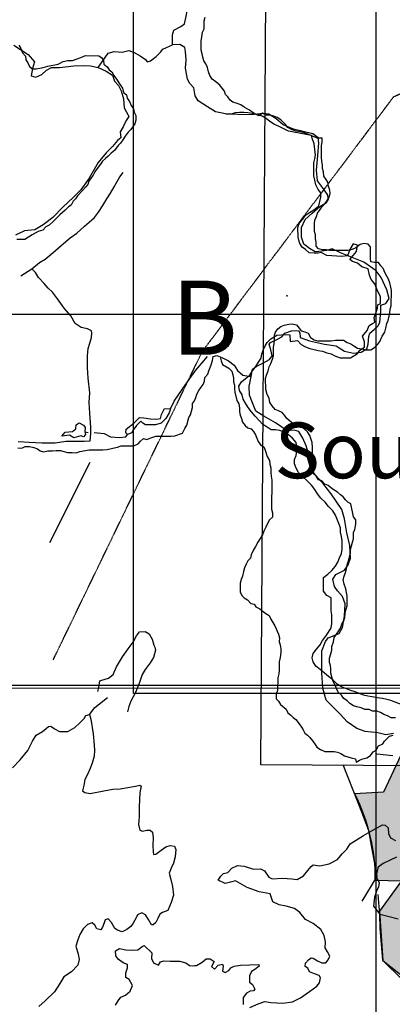
# Model space of a CAD drawing. Extents: x 463619 to 526368, y 5132580 to 5183434.
# Drawn here: x 503040 to 504043, y 5144141 to 5146794 of the extents above; entities that cross this region are included whole.
import ezdxf

# ---------------------------------------------------------------- set-up
doc = ezdxf.new("R2010")
doc.units = 0
doc.header["$MEASUREMENT"] = 0
doc.header["$PDMODE"] = 34
doc.header["$PDSIZE"] = -5
doc.linetypes.add('DASHDOT2', pattern=[0.5, 0.25, -0.125, 0, -0.125])
for name, color, linetype in [('00ACOORDGRID1', 7, 'CONTINUOUS'), ('00ACOORDGRID2', 4, 'CONTINUOUS'), ('00LOCATIONNAMES', 7, 'CONTINUOUS'), ('01FAULTS', 6, 'CONTINUOUS'), ('2491AMAPMCKIM', 7, 'CONTINUOUS'), ('2491BEDDINGSTRIKES', 6, 'CONTINUOUS'), ('2491GEOLGABBRO', 7, 'CONTINUOUS'), ('2491GEOLGABBROFIL', 7, 'CONTINUOUS'), ('2491GLAKES', 5, 'CONTINUOUS'), ('2491GLOCATION', 7, 'CONTINUOUS'), ('2491GROADS', 1, 'CONTINUOUS'), ('2491LINES', 4, 'CONTINUOUS'), ('345LANDSAT', 7, 'CONTINUOUS'), ('4620-118AIRPHOTO', 7, 'CONTINUOUS'), ('4620-118GLAKES', 1, 'CONTINUOUS'), ('4620-118GLOCATION', 1, 'CONTINUOUS'), ('COL500_5145RAMSEY', 7, 'CONTINUOUS'), ('ZPHOTOBOUNDS', 7, 'CONTINUOUS'), ('ZRIVER_STREAM_SINGLE_LINE', 7, 'CONTINUOUS'), ('ZROAD_CENTRELINE', 7, 'CONTINUOUS'), ('ZSHORELINE', 7, 'CONTINUOUS')]:
    doc.layers.add(name, color=color, linetype=linetype)
picture_1 = doc.add_image_def('image1.tif', size_in_pixel=(1700, 1385))
picture_2 = doc.add_image_def('image4.jpg', size_in_pixel=(1275, 1444))
picture_3 = doc.add_image_def('image10.jpg', size_in_pixel=(1262, 2094))
picture_4 = doc.add_image_def('image31.jpg', size_in_pixel=(1247, 1251))

msp = doc.modelspace()

# ---------------------------------------------------------------- hatches: boundary and pattern name
at = {"layer": '2491GEOLGABBROFIL'}
h = msp.add_hatch(color=256, dxfattribs=at)
edge = h.paths.add_edge_path()
edge.add_arc((504781.4922834873, 5144880.682337809), 410.6881130500411, 175.6265754000477, 215.7049648209315, ccw=False)
edge.add_line((504372, 5144912), (504139.9999999998, 5144825.000000001))
edge.add_line((504139.9999999998, 5144825.000000001), (504067.1991017197, 5144814.271446571))
edge.add_line((504067.1991017197, 5144814.271446571), (504019.6698647847, 5144712.499148017))
edge.add_line((504019.6698647847, 5144712.499148017), (503941.8376924948, 5144707.719703668))
edge.add_arc((503493.3865255552, 5144478.937216341), 503.4380554120832, -0.4441421544669879, 27.028921079602924, ccw=False)
edge.add_line((503996.8094553677, 5144475.034733031), (504067.8289801242, 5144473.323502142))
edge.add_line((504067.8289801242, 5144473.323502142), (504009.2139032023, 5144391.489845415))
edge.add_line((504009.2139032023, 5144391.489845415), (504018.0000000001, 5144259))
edge.add_line((504018.0000000001, 5144259), (504108.9999999999, 5144187))
edge.add_line((504108.9999999999, 5144187), (504141, 5144210))
edge.add_arc((504416.8729792148, 5144218.437644342), 276.0019827879343, 147.9256551674761, 181.7518596763073, ccw=False)
edge.add_line((504183, 5144365), (504240, 5144421))
edge.add_line((504240, 5144421), (504294, 5144456))
edge.add_line((504294, 5144456), (504450, 5144461))
edge.add_arc((504448.3395061728, 5144646.141975309), 185.149421443824, 270.5138582820649, 314.019318264549)
edge.add_line((504577, 5144513), (504554, 5144555))
edge.add_line((504554, 5144555), (504448.0000000041, 5144641))

# ---------------------------------------------------------------- linework, layer by layer
at = {"layer": '00ACOORDGRID1'}
for points in [[(504000, 5140000), (504000, 5160000)], [(520000, 5145000), (500000, 5145000)]]:
    msp.add_lwpolyline(points, dxfattribs=at)
at = {"layer": '00ACOORDGRID1', "const_width": 1}
msp.add_lwpolyline([(485999.9999999999, 5144999.999999467), (509000, 5144999.999999467)], dxfattribs=at)
at = {"layer": '00ACOORDGRID2', "const_width": 1}
msp.add_lwpolyline([(503999.9999999997, 5145999.999999468), (504000.0000000004, 5158999.999999468)], dxfattribs=at)
at = {"layer": '00ACOORDGRID2'}
msp.add_lwpolyline([(486000.0000000004, 5145999.999999468), (520000, 5146000)], dxfattribs=at)
at = {"layer": '01FAULTS', "linetype": 'DASHDOT2'}
msp.add_lwpolyline([(503130.6139761576, 5145069.145327278), (503531.5537826482, 5145899.121410959), (504047.0478111154, 5146585.998145332), (504705.7346318395, 5146900.81666887), (505736.7226887739, 5146986.676255985), (506681.7950348673, 5147473.213953755), (507255.9199650424, 5149161.913010503), (507480.8238537576, 5149996.727711567), (507779.3314651137, 5150532.165297137), (508298.5894041415, 5150863.488734984), (509007.8399146159, 5151060.285797653), (510205.4304083389, 5151522.969628418), (510878.3033730573, 5151986.885048957), (510995.593172507, 5152343.462276328), (511032.6320925968, 5152670.42552128), (511172.0699737633, 5153023.638198059), (512151.6929806029, 5153168.348724338), (512372.6449557367, 5153204.52219746), (514156.4583884969, 5153884.063611876), (514729.2294983801, 5154399.221172017), (515384.0026061679, 5155237.109430623), (516189.7959320853, 5155916.07399007), (517392.6152924123, 5156688.810311558)], dxfattribs=at)
at = {"layer": '2491BEDDINGSTRIKES'}
msp.add_lwpolyline([(503229, 5145601), (503120, 5145384)], dxfattribs=at)
at = {"layer": '2491GEOLGABBRO'}
msp.add_lwpolyline([(504448.0000000041, 5144641, -0.1766796747515236), (504372, 5144912), (504139.9999999998, 5144825.000000001), (504067.1991017197, 5144814.271446571), (504019.6698647847, 5144712.499148017), (503941.8376924948, 5144707.719703668, -0.120451357308616), (503996.8094553677, 5144475.034733031), (504067.8289801242, 5144473.323502142), (504009.2139032023, 5144391.489845415), (504018.0000000001, 5144259), (504108.9999999999, 5144187), (504141, 5144210, -0.1486758255016336), (504183, 5144365), (504240, 5144421), (504294, 5144456), (504450, 5144461, 0.1921418755480996), (504577, 5144513), (504554, 5144555)], format="xyb", close=True, dxfattribs=at)
at = {"layer": '2491GLAKES'}
for points in [[(504052.0390918787, 5144912.624336984), (504040.6240785246, 5144912.727826256), (504030.511883483, 5144917.874023758), (504020.39102353, 5144921.756686223), (504011.5470818219, 5144926.891427733), (504001.4261443458, 5144930.774123153), (503990.0110188557, 5144930.877617971), (503981.1583705604, 5144934.748829348), (503969.7432162146, 5144934.8523254), (503959.6307433242, 5144939.998631041), (503948.2327090082, 5144942.629292198), (503939.3713604321, 5144945.236960542), (503929.2673322379, 5144951.646909261), (503921.6999768161, 5144958.033894768), (503912.8642082555, 5144964.432417463), (503906.5822467996, 5144973.335207341), (503899.0233045462, 5144980.985941812), (503894.0010786525, 5144988.613725654), (503890.2643009234, 5144998.757346263), (503883.9992431764, 5145010.187717045), (503881.5222458698, 5145019.056357645), (503877.8109844245, 5145032.991286932), (503877.8878467642, 5145044.364482231), (503876.6792093958, 5145053.221880658), (503874.2021381982, 5145062.090850292), (503874.2789839817, 5145073.46432887), (503878.1611411258, 5145084.803404091), (503880.7663505133, 5145094.890342794), (503880.8346871085, 5145105.000377908), (503884.7254715519, 5145117.603527434), (503887.3392907476, 5145128.954530637), (503897.5895847528, 5145144.028002644), (503904.0003608984, 5145154.080924191), (503907.8827912235, 5145165.420767786), (503913.0166238977, 5145174.221541632), (503915.613518291, 5145183.045395639), (503916.9590631181, 5145194.408531583), (503919.5731210699, 5145205.760268577), (503922.1700744875, 5145214.584357574), (503922.3499372727, 5145241.12607706), (503919.8728445055, 5145249.996470677), (503918.6728247613, 5145260.119347506), (503913.6843097403, 5145272.804722043), (503911.232827307, 5145285.467213747), (503913.8298384699, 5145294.291900722), (503917.7039846048, 5145304.369114839), (503920.3096046265, 5145314.457926437), (503921.6466825537, 5145324.558336529), (503925.5294782845, 5145335.899814587), (503930.7408765364, 5145356.07806084), (503930.8094363217, 5145366.190340778), (503936.0209464047, 5145386.369103891), (503938.6181604008, 5145395.194542093), (503938.7296274303, 5145411.627587537), (503942.5954945518, 5145420.441698593), (503945.227082511, 5145434.32383433), (503945.3042851883, 5145445.700912112), (503939.0211639751, 5145454.607411329), (503936.5696305631, 5145467.271870662), (503934.0923538361, 5145476.143984925), (503931.6407707994, 5145488.80867922), (503924.0631203756, 5145493.934490398), (503917.7626571635, 5145500.312991817), (503911.4707182697, 5145507.955722628), (503903.8929561214, 5145513.081622194), (503896.3322626348, 5145520.735958897), (503881.1680017838, 5145529.723681482), (503871.078348157, 5145538.665399124), (503862.2231671962, 5145542.538728129), (503853.402069759, 5145551.469028959), (503844.5382811973, 5145554.0781578), (503839.5231604979, 5145562.973989744), (503833.222261709, 5145569.35288515), (503826.9298418984, 5145576.996086427), (503824.4520238873, 5145585.869054788), (503827.074594214, 5145598.488879101), (503827.2108341128, 5145618.717749938), (503828.5476888882, 5145628.820793544), (503828.6328475954, 5145641.464123834), (503827.4492595943, 5145654.119114129), (503824.9713620409, 5145662.992670065), (503821.2331999623, 5145673.142191741), (503814.9574768829, 5145683.314851906), (503806.1271498569, 5145690.981862263), (503796.0194902349, 5145697.396048751), (503785.9032783843, 5145702.545865318), (503777.0303326065, 5145703.890949656), (503759.3691897297, 5145719.225309896), (503753.0845847433, 5145728.133951416), (503746.791458377, 5145735.778218532), (503736.6664874628, 5145739.663767071), (503727.8102804643, 5145743.537803348), (503720.2651343552, 5145753.722627534), (503713.9802790557, 5145762.63154185), (503711.5187330507, 5145774.034911916), (503706.5110622871, 5145784.196952619), (503702.7890744815, 5145796.876573309), (503702.8651123712, 5145808.25722306), (503701.655411033, 5145817.120445005), (503701.7229959246, 5145827.236747633), (503704.319838498, 5145836.065524656), (503709.4713194857, 5145847.400434361), (503712.0851205314, 5145858.758512467), (503715.9509051558, 5145867.575993044), (503721.10250945, 5145878.911202124), (503723.6994804345, 5145887.74036286), (503723.8602262341, 5145911.768162291), (503725.1883465144, 5145920.609101101), (503726.5249386433, 5145930.714759867), (503726.6095580752, 5145943.361371784), (503729.2066207017, 5145952.191014168), (503735.6104587652, 5145960.986120637), (503743.2663242283, 5145967.240367359), (503752.1742011455, 5145970.953714293), (503764.880394319, 5145973.36776864), (503773.7713465347, 5145974.551728628), (503785.1746718501, 5145971.918522213), (503792.7287179116, 5145962.996469906), (503797.7533816093, 5145955.362233892), (503807.8876661171, 5145952.740609406), (503816.7445050499, 5145948.865852739), (503823.0124171965, 5145937.42619614), (503833.1210281734, 5145931.010653688), (503841.9862591226, 5145928.400622741), (503878.784195921, 5145928.066173118), (503890.2213332666, 5145930.491676362), (503911.7925215591, 5145930.295618607), (503921.9008254233, 5145923.880127104), (503932.0262155158, 5145919.993946359), (503939.6052242037, 5145914.866211661), (503949.71337494, 5145908.450810842), (503961.1246947985, 5145907.082398233), (503971.2585263166, 5145904.460898795), (503985.2161550093, 5145904.334047625), (503995.4101862994, 5145910.564906792), (504004.3526106564, 5145919.336597478), (504009.479825118, 5145926.87830478), (504015.9190512234, 5145940.731801145), (504023.6100076751, 5145952.044580842), (504026.2167939568, 5145962.138920138), (504028.8408526419, 5145974.762732305), (504032.7079750859, 5145983.58102572), (504035.323463431, 5145994.940349217), (504036.6527905594, 5146003.781862436), (504037.9907578355, 5146013.888178066), (504040.5890418375, 5146022.718297489), (504040.8738904178, 5146064.455667965), (504039.6653505787, 5146073.320778197), (504037.2050930683, 5146084.727117581), (504033.4672070847, 5146094.880282342), (504028.4430561187, 5146102.515406995), (504022.1757530874, 5146113.956651007), (504019.6981247346, 5146122.833679136), (504012.1358745755, 5146130.492069414), (504005.8511866783, 5146139.403844514), (503995.6991752001, 5146139.496162666), (503985.5557614653, 5146140.853355245), (503984.346970489, 5146149.719054282), (503984.5620172236, 5146181.341597456), (503978.2684830622, 5146188.988841891), (503968.1248384665, 5146190.346101548), (503956.6863853505, 5146187.920119038), (503945.2050471993, 5146179.169536617), (503935.0185372116, 5146174.202205591), (503923.5801830996, 5146171.776251585), (503875.3572586763, 5146172.21480493), (503865.2135883412, 5146173.572044593), (503855.0613703283, 5146173.664372114), (503844.9262009698, 5146176.286530167), (503838.6321921528, 5146183.93376084), (503838.7003787012, 5146194.053204613), (503836.2219538236, 5146202.930873425), (503836.2986526531, 5146214.315438849), (503833.8201970303, 5146223.19326249), (503833.9565314702, 5146243.432917156), (503835.2937714283, 5146253.541331924), (503839.1691771565, 5146263.626745478), (503841.7670080063, 5146272.458767503), (503849.4497325676, 5146282.509707551), (503854.5772725086, 5146290.053739693), (503860.9654031079, 5146296.321227415), (503867.370644788, 5146305.1188547), (503872.5068304857, 5146313.928091561), (503876.3910350028, 5146325.279089506), (503875.1817310229, 5146334.146206), (503871.4512643164, 5146345.566677825), (503870.2504719171, 5146355.699058061), (503865.2251995882, 5146363.335929666), (503858.9392943471, 5146372.249527093), (503857.7469679464, 5146383.647280405), (503855.2684164811, 5146392.526391163), (503855.3366808923, 5146402.647632908), (503854.1272563955, 5146411.515340002), (503852.9348864076, 5146422.913477083), (503853.1481859446, 5146454.543469027), (503854.4770953278, 5146463.38846908), (503854.5538913119, 5146474.775560737), (503841.8619816263, 5146474.891070771), (503830.4648165319, 5146478.790754065), (503819.0761225133, 5146483.955700594), (503808.9480658909, 5146487.843866168), (503797.5507691379, 5146491.74359768), (503784.8672333183, 5146493.124372815), (503773.4698606424, 5146497.024124756), (503762.0894115072, 5146503.454431948), (503755.7942344069, 5146511.103847759), (503743.1868064599, 5146523.872243468), (503733.0753581337, 5146530.291154365), (503724.2161559077, 5146534.167935558), (503712.8100004155, 5146536.802527623), (503702.6561455689, 5146536.894952464), (503693.8053045238, 5146542.037073019), (503684.8700052247, 5146534.526079248), (503676.0106914207, 5146538.402878613), (503657.0564342305, 5146551.229364987), (503644.4061070125, 5146557.67154873), (503635.5634557129, 5146564.079108814), (503625.4346795065, 5146567.967568499), (503614.0366102338, 5146571.867596841), (503606.4546725283, 5146576.998330563), (503600.167149744, 5146585.913620865), (503593.8627922153, 5146592.298235276), (503591.3829961146, 5146601.178979983), (503585.0869595874, 5146608.82906927), (503578.7992651716, 5146617.744608942), (503568.7036585734, 5146626.694886917), (503558.5912234154, 5146633.114401031), (503552.3117273827, 5146643.295559519), (503548.5707820332, 5146653.453694745), (503546.1074798831, 5146664.865812344), (503541.0971570518, 5146675.035694936), (503536.070066078, 5146682.674724043), (503533.5983106549, 5146692.821647998), (503531.1181743462, 5146701.703168943), (503528.646376971, 5146711.850259433), (503528.8051798221, 5146735.895046112), (503530.1497584305, 5146747.273293844), (503532.7720714631, 5146759.905644117), (503536.6386934423, 5146768.729872156), (503536.7808568046, 5146790.244646106), (503539.3865248355, 5146800.346258326)], [(503037.7975376501, 5146724.790161906), (503042.8247300727, 5146715.910997125), (503047.8395137491, 5146704.505161519), (503055.4018252406, 5146695.608421083), (503056.6199059159, 5146685.492735662), (503061.6531316689, 5146677.877213338), (503066.6739324873, 5146667.735085671), (503074.248452857, 5146661.365260797), (503084.3891297836, 5146661.294309924), (503103.4215828865, 5146664.951246642), (503116.1161700208, 5146668.65254603), (503144.0282542755, 5146673.51078367), (503156.741771185, 5146681.002166549), (503169.4303685317, 5146683.440192037), (503182.1064848533, 5146683.35151749), (503194.8077067155, 5146688.316270588), (503204.9674847365, 5146692.035421959), (503217.6688454141, 5146697.000228546), (503253.1624361722, 5146696.751963824), (503260.7429795582, 5146691.645277136), (503265.7756120703, 5146684.029621719), (503266.9927194717, 5146673.913920584), (503275.8281384942, 5146666.27177774), (503280.8606662881, 5146658.656289119), (503288.4410327688, 5146653.549759463), (503293.4608324695, 5146643.407721083), (503301.0157869417, 5146633.24803144), (503311.0805039455, 5146618.017533242), (503317.374057348, 5146609.130210538), (503319.8521214256, 5146597.743047368), (503327.4258627713, 5146591.373514637), (503329.9165589058, 5146582.513017972), (503336.2099431354, 5146573.62596795), (503339.9554343174, 5146562.230290243), (503346.2487243761, 5146553.343396368), (503348.7393035258, 5146544.483200031), (503352.4974120387, 5146535.614197359), (503352.4337631861, 5146522.982363681), (503349.8477732392, 5146512.894761993), (503339.6312079087, 5146497.807942788), (503331.9879445675, 5146490.282380442), (503324.3320457875, 5146480.230628474), (503317.9437314294, 5146470.170098586), (503311.5618225051, 5146461.372770233), (503305.192644252, 5146455.101702064), (503294.9830550024, 5146441.278847818), (503286.0727119331, 5146433.762612912), (503278.4299145865, 5146426.237554315), (503270.7934941347, 5146419.975602685), (503263.1508136734, 5146412.450654181), (503258.0431099152, 5146404.907993758), (503249.1078741591, 5146392.33998374), (503242.726532959, 5146383.54336132), (503237.612686338, 5146374.737930139), (503232.5051783055, 5146367.195558748), (503226.1239930795, 5146358.399161485), (503223.5451254413, 5146349.576174851), (503217.1703206782, 5146342.04288496), (503209.521876557, 5146333.255602813), (503195.5114076822, 5146319.46115092), (503190.3979375713, 5146310.65629188), (503184.0296551802, 5146304.38620977), (503178.9100140195, 5146294.318592351), (503171.2807031519, 5146289.320395214), (503162.3653072815, 5146280.542488308), (503148.3618096344, 5146268.011657235), (503129.2579349955, 5146249.202380922), (503119.0755827669, 5146240.43374309), (503110.1793217021, 5146235.444736798), (503102.5317956831, 5146226.658434962), (503089.8398801431, 5146222.958999204), (503073.3212681783, 5146214.235104461), (503054.2496401451, 5146201.740768052), (503032.7054271924, 5146201.892053106)]]:
    msp.add_lwpolyline(points, dxfattribs=at)
at = {"layer": '2491GLOCATION'}
msp.add_point((503760, 5146050), dxfattribs=at)
at = {"layer": '2491GROADS'}
msp.add_lwpolyline([(503034.9162471722, 5145640.201236001), (503046.3129311827, 5145638.858691118), (503055.2065873243, 5145643.844685126), (503066.6095005298, 5145643.76427404), (503078.0000237925, 5145641.159587763), (503088.1173350581, 5145637.30170631), (503095.6944303074, 5145632.199577261), (503104.5509183548, 5145629.612778105), (503115.9662687767, 5145632.056611541), (503128.6361908899, 5145631.967257803), (503138.7783794703, 5145633.157905053), (503150.1813440743, 5145633.077487241), (503159.0378262575, 5145630.490678156), (503169.1612925985, 5145627.894936989), (503181.8312667399, 5145627.805580232), (503191.9609892388, 5145626.471966892), (503202.1158134864, 5145630.186870665), (503227.4810643265, 5145635.056707279), (503264.2244055005, 5145634.797585131), (503275.6338608861, 5145635.979311486), (503290.8570584125, 5145639.658532399), (503303.5399493336, 5145642.093487425), (503313.6951748884, 5145645.808479157), (503347.9049958772, 5145645.567245434), (503359.3337732967, 5145650.535493818), (503365.7071977637, 5145658.063859463), (503373.3477202217, 5145665.583350548), (503382.2042983553, 5145662.996445708), (503396.1674006301, 5145667.946930592), (503406.32302065, 5145671.662047869), (503448.1359891109, 5145671.367261107), (503458.2789228395, 5145672.557998015), (503478.5906182423, 5145679.988314549), (503484.9904135437, 5145692.565847482), (503490.10386119, 5145701.365748851), (503495.2753990714, 5145721.526025477), (503500.3825121419, 5145729.063907604), (503505.5542204601, 5145749.224728038), (503505.605865904, 5145759.323140051), (503510.7131120858, 5145766.861305035), (503514.5597250359, 5145775.670780715), (503517.1392316926, 5145784.489258627), (503522.2595170746, 5145794.5523118), (503528.6405375279, 5145803.344179665), (503533.7479841876, 5145810.882678946), (503537.5947819344, 5145819.692539832), (503538.9137505156, 5145829.782715287), (503546.5621333014, 5145838.565973147), (503549.1418578711, 5145847.384996831), (503552.9887918843, 5145856.195175223), (503556.8422457627, 5145866.26786738), (503559.422049397, 5145875.087129481), (503560.74764752, 5145886.440307094), (503570.8982948082, 5145888.893884531), (503579.7492651385, 5145885.044061769), (503582.2316705705, 5145874.926576573), (503585.9812504053, 5145864.800264065), (503603.6699172017, 5145854.575912612), (503611.2339717823, 5145846.947846049), (503613.7161928265, 5145836.830697811), (503616.204912474, 5145827.976038685), (503616.1527413882, 5145817.876911381), (503618.6414295381, 5145809.022405486), (503618.5892473723, 5145798.923456158), (503619.8107461153, 5145790.078028718), (503624.7619041931, 5145767.320222243), (503629.7847807994, 5145758.448269351), (503632.2602857099, 5145747.069633116), (503632.2080405392, 5145736.971262177), (503633.4294493379, 5145728.126336731), (503637.1850844048, 5145719.263623536), (503639.6670415051, 5145709.147651761), (503647.2239445733, 5145700.258295313), (503654.7938790839, 5145693.893484234), (503663.6505255753, 5145691.306482804), (503669.9467383818, 5145683.688416316), (503674.9692569458, 5145674.817110597), (503682.4800015067, 5145657.092572778), (503688.7694962193, 5145648.212539212), (503697.6128090853, 5145643.101248369), (503701.3680562658, 5145634.239189268), (503706.3443271257, 5145616.533153559), (503712.6270427649, 5145606.391287567), (503713.8414765661, 5145596.285262653), (503716.3229496357, 5145586.170393307), (503716.2637302866, 5145574.811390148), (503717.4715488381, 5145563.443567783), (503718.6859359504, 5145553.337943679), (503718.2779127553, 5145475.091884638), (503720.7592251759, 5145464.97814379), (503720.6999855485, 5145453.620428133), (503713.0586872767, 5145446.102372466), (503706.6646898986, 5145434.789606255), (503702.8178119446, 5145425.982921988), (503697.6974512983, 5145415.923348065), (503693.8440822996, 5145405.854924452), (503681.0697507257, 5145385.754183413), (503674.6761276971, 5145374.442100819), (503669.5625918463, 5145365.644897928), (503663.1560031484, 5145351.809366732), (503661.843270475, 5145342.985499113), (503654.2026283747, 5145335.468298379), (503650.3561695945, 5145326.662483296), (503645.2363260159, 5145316.603906429), (503642.6502814929, 5145306.527516275), (503640.0511943537, 5145293.927687745), (503636.2048752251, 5145285.12223216), (503633.618914237, 5145275.04614942), (503633.5013748166, 5145252.334999478), (503638.5164754689, 5145242.20546512), (503644.8179711138, 5145235.852147643), (503653.6596350583, 5145230.742631323), (503662.4750779381, 5145220.586395437), (503671.3363111973, 5145219.261974674), (503676.3642870346, 5145211.656063482), (503686.4726287711, 5145206.53767738), (503695.3009820008, 5145198.90495385), (503702.8756083825, 5145193.804544747), (503711.71701923, 5145188.695190632), (503716.7316449865, 5145178.566195358), (503726.7739321768, 5145160.83170399), (503736.7897014014, 5145138.051116363), (503739.2705396063, 5145127.9405099), (503739.2178027715, 5145117.847935405), (503741.7052002017, 5145108.999070839), (503742.9192174464, 5145098.897703355), (503742.8664640488, 5145088.805401537), (503741.5271780486, 5145074.937614896), (503738.9343508375, 5145063.601984301), (503738.8157008216, 5145040.895196349), (503737.4962441769, 5145030.812421099), (503734.9100824448, 5145020.738718636), (503734.7321762666, 5144986.680094984), (503730.8793909297, 5144976.615796402), (503730.8135243134, 5144964.001889352), (503737.1139917586, 5144957.650091379), (503742.1345621864, 5144948.784571897), (503757.2686645501, 5144936.063207597), (503762.2825071539, 5144925.936509402), (503769.8494543058, 5144919.575929702), (503776.1497031709, 5144913.224365316), (503783.7231939599, 5144908.125170924), (503792.5301964348, 5144896.710452953), (503798.8170737021, 5144887.83640848), (503803.8438893572, 5144880.232705402), (503807.5974000294, 5144871.376757652), (503815.1706950207, 5144866.277735326), (503821.4706850401, 5144859.926451734), (503829.0173408704, 5144849.782441356), (503835.3039549754, 5144840.908751001), (503840.3305515217, 5144833.305352336), (503850.4302448649, 5144826.927277287), (503861.8031705226, 5144821.801467638), (503887.1355633323, 5144821.621685574), (503895.9952336132, 5144820.297535504), (503904.8415237148, 5144816.450939547), (503914.941020769, 5144810.072931187), (503932.6468756133, 5144804.902220733), (503944.0330205709, 5144802.29889005), (503946.519260557, 5144793.452490397), (503955.4124338689, 5144798.434357486), (503964.2989336464, 5144802.155043216), (503974.445367889, 5144804.605542134), (503984.6120466267, 5144810.839705418), (503992.2657515784, 5144820.87558463), (503999.8925534256, 5144825.866596337), (504006.2864999988, 5144837.172873738), (504017.7133619242, 5144842.137009583), (504022.8205276675, 5144849.668648936), (504029.1943954593, 5144857.191359123), (504035.5615462448, 5144863.452840396), (504045.7084386152, 5144865.903526814)], dxfattribs=at)
at = {"layer": '2491LINES'}
for points in [[(504002, 5144816), (504045, 5144811)], [(503962, 5144419), (504003, 5144485), (503980, 5144608), (503963, 5144654), (503911, 5144786)], [(504070, 5144208), (504018, 5144259), (504011, 5144345), (504010, 5144383), (504005, 5144437)]]:
    msp.add_lwpolyline(points, dxfattribs=at)
at = {"layer": '4620-118GLAKES'}
msp.add_lwpolyline([(504085.8209035192, 5144941.326998473), (504039.7904337571, 5144959.727339935), (504028.2827843115, 5144962.027392335), (504016.775166871, 5144964.327425301), (504002.9660259424, 5144966.627477701), (503989.1568850138, 5144968.927510667), (503977.6492355681, 5144971.227563066), (503966.1416181276, 5144973.527596032), (503943.1263832466, 5144982.727766763), (503929.3172103128, 5144987.327852129), (503906.3019754318, 5144996.52802286), (503894.7943579913, 5145003.428160626), (503883.2867085456, 5145014.928364323), (503871.7790911052, 5145024.128554487), (503848.7638562241, 5145042.528895949), (503837.2562067785, 5145051.72906668), (503830.3516363141, 5145063.229270377), (503828.0501128261, 5145074.729493508), (503830.3516363141, 5145086.229697205), (503839.5577622717, 5145097.729920336), (503848.7638562241, 5145109.230124033), (503855.6684266884, 5145120.730347163), (503864.8745206408, 5145132.230550861), (503871.7790911052, 5145143.730773991), (503878.6836615694, 5145155.230977689), (503880.9851850575, 5145166.731200819), (503880.9851850575, 5145189.731627647), (503878.6836615694, 5145201.231850778), (503878.6836615694, 5145235.732481303), (503867.176044129, 5145242.632619067), (503857.9699501765, 5145254.132822765), (503857.9699501765, 5145290.93350569), (503869.477567617, 5145300.133676421), (503880.9851850575, 5145309.333866584), (503890.1913110151, 5145320.834070282), (503897.0958814794, 5145332.334293412), (503901.6989284556, 5145343.83449711), (503906.3019754318, 5145355.33472024), (503908.6034989199, 5145366.834923938), (503908.6034989199, 5145389.835350766), (503906.3019754318, 5145401.335573896), (503904.0004519437, 5145412.835777594), (503904.0004519437, 5145424.336000724), (503899.3974049675, 5145435.836204421), (503890.1913110151, 5145458.836650682), (503883.2867085456, 5145470.33685438), (503871.7790911052, 5145481.83707751), (503862.5729971527, 5145493.337281208), (503851.0653797122, 5145504.837504338), (503841.8592857598, 5145516.337708035), (503834.9546832903, 5145527.837931165), (503825.7485893379, 5145539.338134862), (503814.2409718974, 5145550.838357993), (503802.733354457, 5145562.33856169), (503791.2257370164, 5145573.838784821), (503784.3211345469, 5145585.339007951), (503779.7180875707, 5145596.839211649), (503779.7180875707, 5145608.339434779), (503784.3211345469, 5145619.839638477), (503786.6226580351, 5145631.339861607), (503786.6226580351, 5145642.840065304), (503784.3211345469, 5145654.340288435), (503775.1150405946, 5145665.840492132), (503763.6074231541, 5145675.040662863), (503752.0998057136, 5145681.940800629), (503740.592188273, 5145686.540885994), (503729.0845388274, 5145688.84091896), (503717.5769213869, 5145688.84091896), (503706.0693039464, 5145695.741056725), (503694.5616865059, 5145702.641175057), (503685.3555605483, 5145714.141398188), (503673.8479431078, 5145725.641621318), (503664.6418491554, 5145737.141825015), (503655.435755203, 5145748.642048146), (503648.5311847387, 5145760.142251843), (503641.6266142744, 5145771.642474974), (503639.3250907863, 5145783.142678671), (503632.4204883168, 5145794.642901802), (503630.1189648287, 5145806.143105499), (503637.023535293, 5145817.643328629), (503648.5311847387, 5145826.84349936), (503660.0388021792, 5145836.043670091), (503666.9433726435, 5145847.543873789), (503676.1494665959, 5145859.044096919), (503683.0540370602, 5145870.54432005), (503689.9586395297, 5145882.044523747), (503692.2601630178, 5145893.544746878), (503696.863209994, 5145905.044950575), (503701.0855235161, 5145915.397178238), (503706.4809223856, 5145923.730119283), (503716.7811769461, 5145934.023756911), (503732.967309544, 5145943.827220393), (503754.5488410115, 5145945.297742831), (503767.7920345907, 5145944.317394539), (503768.773024932, 5145926.671164158), (503788.3925757169, 5145929.122015454), (503798.1303074808, 5145918.845206671), (503809.6379249212, 5145911.94508834), (503821.1455423618, 5145907.345002974), (503832.6531598023, 5145905.044950575), (503844.1608092479, 5145902.744917609), (503855.6684266884, 5145900.444865209), (503867.176044129, 5145895.844779843), (503878.6836615694, 5145893.544746878), (503889.0025111313, 5145887.947484374), (503902.7362158838, 5145882.555568771), (503915.488930295, 5145883.045742917), (503931.1845837249, 5145882.555568771), (503949.8231441684, 5145894.319728836), (503955.709022206, 5145903.142844027), (503968.4617366171, 5145911.475785072), (503968.4617366171, 5145921.7694227), (503968.4431416157, 5145925.745344436), (503963.0663697528, 5145941.376349664), (503975.3285729908, 5145956.081535172), (503981.2144510283, 5145969.80639182), (503990.0432680845, 5145974.708113845), (503996.0614554781, 5145978.646316424), (503994.9481557808, 5145991.373995935), (503998.8720531357, 5146003.138156), (504003.2864616638, 5146016.372838503), (504004.7579311732, 5146025.686108407), (504011.6247675468, 5146028.627153281), (504011.6247675468, 5146048.234080246), (504005.2675494305, 5146059.147820038), (504000.6645024543, 5146070.648043168), (503996.0614554781, 5146082.148246866), (503986.8553295205, 5146093.648469996), (503982.2522825443, 5146105.148673694), (503978.7619911776, 5146122.250220791), (503961.5385711514, 5146128.149100522), (503950.0309537109, 5146137.349271253), (503936.3957928644, 5146142.332008818), (503929.4636979573, 5146147.52771096), (503947.0827658449, 5146169.176544378), (503949.6822894331, 5146185.918292305), (503938.4176552125, 5146189.38210021), (503928.8860367172, 5146174.949557554), (503923.1092962956, 5146157.053206991), (503907.8009373787, 5146155.321293322), (503867.176044129, 5146158.049665114), (503852.3442741381, 5146166.578683591), (503844.1608092479, 5146164.949802878), (503832.7033759076, 5146164.846769921), (503819.994540579, 5146165.424080955), (503809.6379249212, 5146174.149973609), (503800.3536423484, 5146180.433915213), (503794.8657485494, 5146191.113994447), (503791.3996850933, 5146200.062179443), (503789.9555159905, 5146207.567106289), (503789.0890081278, 5146233.834330814), (503793.4215474415, 5146246.534959801), (503802.487842829, 5146255.897783467), (503809.3924132933, 5146267.397987164), (503820.9000307338, 5146274.298124928), (503832.4076481743, 5146281.19824326), (503845.2918398072, 5146292.128520406), (503848.5183445962, 5146304.198670088), (503850.8198680843, 5146315.698893218), (503850.8198680843, 5146327.199096916), (503843.8889253633, 5146335.941585222), (503837.5757783604, 5146348.559760638), (503834.7091716624, 5146361.699746874), (503832.4076481743, 5146373.199970004), (503832.4076481743, 5146407.70060053), (503834.7091716624, 5146419.20082366), (503836.5236085301, 5146428.702222961), (503832.6655458015, 5146459.196130686), (503827.4046006341, 5146474.267819698), (503825.50307771, 5146481.301966378), (503763.9223859921, 5146493.195063388), (503749.5424329289, 5146500.205171636), (503738.6697979807, 5146506.163749074), (503726.3942485886, 5146511.77181624), (503714.1186671913, 5146519.833416435), (503703.9474894651, 5146527.544525792), (503693.4255671253, 5146533.853594067), (503679.3963586756, 5146538.410169287), (503666.7700646699, 5146540.863702316), (503654.1437706642, 5146542.616214803), (503643.6218483244, 5146543.317215912), (503632.0477561543, 5146543.667726182), (503620.4736639841, 5146542.616214803), (503609.1597418078, 5146538.803043165), (503595.3506008793, 5146538.803043165)], dxfattribs=at)
at = {"layer": '4620-118GLOCATION'}
msp.add_point((503760, 5146050), dxfattribs=at)
at = {"layer": 'ZPHOTOBOUNDS'}
msp.add_lwpolyline([(503346.4968535766, 5144978.245657251), (503346.4968535766, 5148118.969561916), (507515.6494983094, 5148118.969561916), (507515.6494983094, 5144978.245657251)], close=True, dxfattribs=at)
at = {"layer": 'ZRIVER_STREAM_SINGLE_LINE', "color": 5, "linetype": 'CONTINUOUS'}
for points in [[(503251.6282430975, 5146665.175582705), (503270.6278967651, 5146692.175385525), (503278.6277561499, 5146703.175304208), (503294.6277156657, 5146708.175221006), (503315.6277837943, 5146706.175151823), (503333.6277470941, 5146711.175061138), (503348.6278605142, 5146705.175033101), (503364.6280183311, 5146696.175015355), (503378.6281865327, 5146686.175009775), (503383.6282810098, 5146680.175019143), (503392.6282555825, 5146683.174971469), (503407.6281281975, 5146694.174863946), (503419.6279809505, 5146706.174762949), (503425.627878989, 5146714.17470309), (503435.6278271095, 5146719.174642307), (503451.6277582602, 5146726.174549726)], [(503251.6282430975, 5146665.175582705), (503270.6278967651, 5146692.175385525), (503278.6277561499, 5146703.175304208), (503294.6277156657, 5146708.175221006), (503315.6277837943, 5146706.175151823), (503333.6277470941, 5146711.175061138), (503348.6278605142, 5146705.175033101), (503364.6280183311, 5146696.175015355), (503378.6281865327, 5146686.175009775), (503383.6282810098, 5146680.175019143), (503392.6282555825, 5146683.174971469), (503407.6281281975, 5146694.174863946), (503419.6279809505, 5146706.174762949), (503425.627878989, 5146714.17470309), (503435.6278271095, 5146719.174642307), (503451.6277582602, 5146726.174549726)], [(503446.6416494258, 5145745.179150357), (503455.641369183, 5145766.179019102), (503477.6409722726, 5145797.178793013), (503498.6405875652, 5145827.178575235), (503514.6403065776, 5145849.178413268), (503530.6400680916, 5145868.178265272), (503545.639841834, 5145886.178125625)], [(503446.6416494258, 5145745.179150357), (503455.641369183, 5145766.179019102), (503477.6409722726, 5145797.178793013), (503498.6405875652, 5145827.178575235), (503514.6403065776, 5145849.178413268), (503530.6400680916, 5145868.178265272), (503545.639841834, 5145886.178125625)], [(503582.6399414313, 5145884.177997742), (503602.6401217139, 5145874.177970271), (503617.6403065571, 5145863.177966023), (503626.6405365632, 5145848.178002711), (503640.640733683, 5145836.178006863), (503663.6408347345, 5145832.177940303)], [(503582.6399414313, 5145884.177997742), (503602.6401217139, 5145874.177970271), (503617.6403065571, 5145863.177966023), (503626.6405365632, 5145848.178002711), (503640.640733683, 5145836.178006863), (503663.6408347345, 5145832.177940303)], [(503215.6420818503, 5145683.180294772), (503224.6421275613, 5145681.180270744)], [(503215.6420818503, 5145683.180294772), (503224.6421275613, 5145681.180270744)], [(503240.6421584645, 5145681.180211484), (503267.6422389475, 5145679.180120801), (503284.6423992843, 5145670.18009974), (503308.6424739887, 5145668.180020185), (503325.6424785007, 5145670.179947929), (503330.6424031529, 5145676.179901475)], [(503240.6421584645, 5145681.180211484), (503267.6422389475, 5145679.180120801), (503284.6423992843, 5145670.18009974), (503308.6424739887, 5145668.180020185), (503325.6424785007, 5145670.179947929), (503330.6424031529, 5145676.179901475)], [(503227.6528994481, 5144921.183790894), (503242.6526596327, 5144940.183647577), (503276.652343632, 5144967.183397221)], [(503227.6528994481, 5144921.183790894), (503242.6526596327, 5144940.183647577), (503276.652343632, 5144967.183397221)]]:
    msp.add_lwpolyline(points, dxfattribs=at)
at = {"layer": 'ZROAD_CENTRELINE', "color": 1, "linetype": 'CONTINUOUS'}
for points in [[(503072.6355903562, 5146122.178782472), (503093.6353898938, 5146139.178625192), (503108.6352911895, 5146148.178527463), (503130.6350784472, 5146166.178361757), (503151.6348496049, 5146185.178195085), (503175.6345981561, 5146206.178007889), (503193.6344626521, 5146218.177884946), (503214.6342337391, 5146237.177718183), (503227.6341028097, 5146248.177618484), (503241.6339454559, 5146261.177505722), (503252.6337681967, 5146275.177399457), (503263.6335342734, 5146293.177274516), (503274.6333003399, 5146311.177149557), (503284.6331069779, 5146326.177042304), (503294.6328852735, 5146343.176925705), (503302.6326880782, 5146358.176825874), (503309.6325314583, 5146370.176743769), (503318.632378647, 5146382.176654195)], [(503043.6358037831, 5146103.178978795), (503072.6355903562, 5146122.178782472)], [(503229.6424488381, 5145659.180354591), (503231.6421694108, 5145679.180254125), (503231.6419427781, 5145695.180179672), (503228.6413987437, 5145733.180013943), (503227.6409860549, 5145762.179882674), (503228.6406197186, 5145788.179757943), (503224.6400454573, 5145828.179586561), (503222.6396450265, 5145856.179463619), (503222.6391917964, 5145888.179314616), (503224.6389123769, 5145908.179214057), (503228.6387217839, 5145922.179134011), (503233.6385189436, 5145937.179045585), (503234.6383509039, 5145949.178985975), (503233.6382640011, 5145955.17896174), (503222.6381578827, 5145961.17897464), (503205.6380827308, 5145964.179023799), (503189.6378962082, 5145975.179031997), (503177.6375757717, 5145996.17897878), (503159.6372579972, 5146016.178952526), (503141.6368694522, 5146041.178903011), (503128.6365896442, 5146059.178867522), (503116.6364108856, 5146070.17886092), (503105.6362057368, 5146083.178841296), (503090.6359504602, 5146099.17882259), (503082.6357510842, 5146112.178791826), (503072.6355903562, 5146122.178782472)], [(503035.6421023789, 5145657.181082362), (503065.6421886435, 5145655.180980536), (503099.6422826435, 5145653.180863907), (503135.6423521941, 5145653.180730585), (503164.642337412, 5145658.180599941), (503185.6423779867, 5145658.180522175), (503213.6424320858, 5145658.18041849), (503229.6424488381, 5145659.180354591)]]:
    msp.add_lwpolyline(points, dxfattribs=at)
at = {"layer": 'ZSHORELINE', "color": 5, "linetype": 'CONTINUOUS'}
for points in [[(503451.6277582602, 5146726.174549726), (503451.6275740775, 5146739.174488887), (503451.6273757247, 5146753.174423371), (503455.6272132858, 5146765.174352246), (503473.6271056929, 5146775.174238105), (503483.627025447, 5146782.174167925), (503487.6267921473, 5146799.174073368), (503491.6264879982, 5146821.173955388), (503494.6262669681, 5146837.173869235)], [(503024.6269634595, 5146725.17615168), (503062.6273892813, 5146700.176126122), (503079.6277045944, 5146680.17615584), (503074.6279499046, 5146662.176258514), (503070.6282254183, 5146642.176366764), (503083.6282925436, 5146639.176332154), (503099.6282238048, 5146646.176239677), (503112.628078586, 5146658.176135083)], [(503508.6295100582, 5146610.174879531), (503498.6293210196, 5146622.174860731), (503491.6291518568, 5146633.174835407), (503486.6287172758, 5146663.174713705), (503488.6284093398, 5146685.174603271), (503486.6280796501, 5146708.174503103), (503484.6279199944, 5146719.174459095), (503471.6277820005, 5146727.174470257), (503451.6277582602, 5146726.174549726)], [(503112.628078586, 5146658.176135083), (503125.6280041421, 5146665.176053805), (503147.6280458603, 5146665.17597154), (503185.628061288, 5146669.175810782), (503213.6281002234, 5146670.175701419), (503230.6281466252, 5146669.175642531), (503251.6282430975, 5146665.175582705)], [(503251.6282430975, 5146665.175582705), (503272.628424547, 5146655.175550919), (503289.6286125897, 5146644.17553877), (503295.6288505822, 5146628.175591105), (503306.6290414229, 5146616.175606069), (503313.6292530043, 5146602.17564533), (503319.6295760064, 5146580.17572571), (503321.6299197449, 5146556.175830368), (503326.6300708931, 5146546.17585842), (503331.6301937136, 5146538.175877126)], [(503663.6408347345, 5145832.177940303), (503666.6405569339, 5145852.177835752), (503676.640476949, 5145859.177765978), (503694.6403840134, 5145868.177657195), (503712.640276886, 5145878.177543731), (503719.640148561, 5145888.177471037), (503716.6399158909, 5145904.177407372), (503711.6396935557, 5145919.177355796), (503715.639630352, 5145924.177317589), (503734.6395392902, 5145933.177205037), (503745.6394753713, 5145939.177136178), (503753.6393489466, 5145949.177059739), (503771.6392984862, 5145955.176964903), (503790.6393208583, 5145956.176889738), (503794.6394136535, 5145950.176902968), (503795.6395999628, 5145937.176960072), (503820.6397757381, 5145928.176909454), (503860.6399804155, 5145919.176803238), (503892.6400987829, 5145915.176703309), (503900.6401993132, 5145909.176701736), (503914.6403539682, 5145900.176691967), (503938.6404711462, 5145895.176626415), (503959.6404690396, 5145898.17653453), (503974.640370232, 5145907.176436778), (503978.6402076566, 5145919.176365743), (503980.6399135196, 5145940.176259962), (503982.6397896599, 5145949.176210384), (503994.6396708571, 5145959.176119034), (504004.639562386, 5145968.176039777), (504009.6394301003, 5145978.175974372), (504012.6390101457, 5146008.175822652), (504012.6387830924, 5146024.175747659), (504025.6387371302, 5146029.175675982), (504034.6385699415, 5146042.175581642), (504028.6382178213, 5146066.175491393), (504013.6377207197, 5146099.175392367), (503999.6374384231, 5146117.175359968), (503966.6370487545, 5146140.17537473), (503930.6367668954, 5146155.175438184), (503903.6365732591, 5146165.175491659), (503881.6363750476, 5146176.175521889), (503866.6364030392, 5146172.175596382), (503845.6364053437, 5146169.175688488), (503835.6364003614, 5146168.175730342), (503820.6362439624, 5146177.175743951), (503805.6360450251, 5146189.175743523), (503798.6357621477, 5146208.175680581), (503798.6353934061, 5146234.175558825), (503808.6351147119, 5146255.175423271), (503827.6349099535, 5146272.175272948), (503848.6346948161, 5146290.175110471), (503866.6345732106, 5146301.174991935), (503871.6344551101, 5146310.174931142), (503868.6342649749, 5146323.174881378), (503855.6339848181, 5146341.174845402), (503841.6337027695, 5146359.174813164), (503839.6332876362, 5146388.174684688), (503842.6327260354, 5146428.174486), (503845.6322495331, 5146462.174315411), (503843.6320613417, 5146475.174261911), (503829.6318786542, 5146486.174262524), (503777.6315952328, 5146499.174395478), (503749.6313859277, 5146510.174448347), (503730.6311228896, 5146526.174444241), (503710.6309005042, 5146539.174457941), (503695.630843605, 5146541.174504535), (503663.6308394197, 5146537.17464267), (503627.6307567441, 5146538.174772318), (503598.6306873924, 5146539.174875854), (503567.6305433774, 5146545.174963456), (503545.63030312, 5146559.174980045), (503520.6300288421, 5146575.174998501), (503512.6298294137, 5146588.174967541), (503508.6295100582, 5146610.174879531)], [(503331.6301937136, 5146538.175877126), (503333.6302683403, 5146533.175893017), (503326.6304108383, 5146522.175970539), (503318.6306364135, 5146505.17607981), (503310.6308194884, 5146491.176175056), (503312.6310499202, 5146475.176242319), (503303.6311319345, 5146468.176308588), (503289.6313318943, 5146452.176435526), (503272.6315402915, 5146435.176578312), (503251.6318685043, 5146409.176777988), (503227.6324175497, 5146367.177063447), (503204.6328268349, 5146335.177298447), (503184.6330718751, 5146315.177466248), (503156.6334007314, 5146288.177696455), (503129.6337314519, 5146261.177922873), (503103.6339649327, 5146241.178112899), (503080.6341191751, 5146227.178263769), (503052.6340939665, 5146225.178377355), (503028.6342179542, 5146213.178522601)], [(504046.6552286651, 5144870.181019994), (504025.6552300223, 5144867.181111057), (504004.6551178148, 5144872.181164784), (503970.6549942965, 5144876.181270901), (503947.6548356065, 5144884.181318002), (503921.6545291243, 5144902.181329492), (503902.6542080264, 5144922.181305978), (503884.6539031065, 5144941.181283478), (503865.6535962536, 5144960.181264673), (503856.6531245569, 5144992.181148523), (503853.6525227334, 5145034.180963677), (503853.6520970626, 5145064.180823755), (503853.6516855807, 5145093.180688477), (503863.6513504001, 5145118.180535055), (503870.6512221828, 5145128.180462635), (503900.6511105072, 5145140.180296237), (503909.6509010356, 5145156.18018843), (503914.650485078, 5145186.180029972), (503916.6500064974, 5145220.179863857), (503909.6497232286, 5145239.179800919), (503895.6494688951, 5145255.179777783), (503887.6492972193, 5145266.179755895), (503883.6490056392, 5145286.179677248), (503891.6488367609, 5145299.17958706), (503914.6487254649, 5145310.179450909), (503924.6485320808, 5145325.179343976), (503930.6482883304, 5145343.179237762), (503928.6478019608, 5145377.179086276), (503920.6473039403, 5145411.178956913), (503914.6467530706, 5145449.178801475), (503907.6463847402, 5145474.178710477), (503878.6457325368, 5145516.178621279), (503858.6453390577, 5145541.17857833), (503837.6449578673, 5145565.178543775), (503823.64467539, 5145583.178511411), (503815.644262699, 5145611.178410152), (503816.6440376666, 5145627.178331686), (503811.6437726546, 5145645.17826606), (503802.6434573579, 5145666.178201214), (503791.6431807638, 5145684.178157791), (503779.6431008249, 5145688.178183503), (503760.6430924583, 5145686.178263153), (503728.6427327686, 5145707.178283473), (503697.6424176089, 5145725.178314149), (503675.6421765903, 5145739.178330217), (503666.6418472573, 5145761.178260806), (503658.6415340519, 5145782.178192364), (503657.6412060017, 5145805.178088651), (503663.6408347345, 5145832.177940303)], [(503330.6424031529, 5145676.179901475), (503325.6423368229, 5145680.179901362), (503326.6421970759, 5145690.179851092), (503347.6420109406, 5145706.179698802), (503362.6418132028, 5145722.179568709), (503374.6418505388, 5145721.17952892), (503392.6419278009, 5145718.179476226), (503409.6419747953, 5145717.179417919), (503419.6419657615, 5145719.179371559), (503421.6418137421, 5145730.179312887), (503429.6416024457, 5145746.179208673), (503446.6416494258, 5145745.179150357)], [(503446.6416494258, 5145745.179150357), (503442.6417975965, 5145734.179216455), (503433.6419927942, 5145719.179319708), (503420.6421519164, 5145706.179428442), (503405.6421796299, 5145702.179502632), (503378.6421274829, 5145702.179602621), (503371.6420572877, 5145706.179609912), (503366.6419626168, 5145712.179600478), (503354.6421094705, 5145700.179700823), (503344.6422743488, 5145687.179798405), (503341.6423677327, 5145680.179842114), (503330.6424031529, 5145676.179901475)], [(503215.6420818503, 5145683.180294772), (503217.642184861, 5145676.180319931), (503211.6422582555, 5145670.18037007), (503204.6422164061, 5145672.180386689), (503185.6422505206, 5145667.180480313), (503174.6421301326, 5145674.180488493), (503153.642132059, 5145671.180580226), (503162.6419936582, 5145682.180495732), (503182.6420039563, 5145684.180412348), (503191.6419221961, 5145691.18034645), (503192.6417683335, 5145702.180291572), (503200.6417129614, 5145707.180238672), (503211.6418191771, 5145701.180225838), (503216.641913816, 5145695.180235233), (503215.6420818503, 5145683.180294772)], [(503345.6503671655, 5145116.1824512), (503354.6501438263, 5145133.182339044), (503362.6500035502, 5145144.182258445), (503377.6500186431, 5145145.182198541), (503388.6501251374, 5145139.182185916), (503396.6503533377, 5145124.182226192), (503401.6505898607, 5145108.182282167), (503403.6506646308, 5145103.182298049)], [(503250.6520660662, 5144983.183418588), (503253.6519160841, 5144994.183356491), (503255.651664971, 5145012.183265574), (503261.6516483652, 5145014.183234212), (503279.6516127145, 5145019.183144762), (503291.6514944832, 5145029.183054165), (503300.6512145143, 5145050.182923513), (503316.6508631897, 5145077.182739197), (503332.6505968603, 5145098.182582717), (503345.6503671655, 5145116.1824512)], [(503403.6506646308, 5145103.182298049), (503405.650781919, 5145095.182327878), (503400.6510556123, 5145075.18243926), (503391.6512364493, 5145061.182537464), (503377.651464193, 5145043.182672646), (503369.6516469646, 5145029.182767138), (503362.6519308884, 5145008.182890466), (503351.6522920061, 5144981.183056362), (503339.6526086348, 5144957.183211965), (503333.6527952859, 5144943.183299044), (503330.6529878056, 5144929.183375084)], [(503132.6532375008, 5144884.184311738), (503133.6532536243, 5144883.184312696), (503147.6533802075, 5144876.184293686), (503169.6534233197, 5144876.184212826), (503188.6533188911, 5144886.184096617), (503201.6531601984, 5144899.183988538), (503213.653013701, 5144911.183888758), (503218.6529101582, 5144919.183833261), (503227.6528994481, 5144921.183790894)], [(503227.6528994481, 5144921.183790894), (503231.653077293, 5144909.183831862), (503237.6536557609, 5144869.183995386), (503240.6540866887, 5144839.184123528), (503241.6542870062, 5144825.184184795)], [(503020.6545191022, 5144778.185214345), (503041.6542629277, 5144799.185039969), (503061.6539481156, 5144824.184850706), (503074.6536053869, 5144850.184682487), (503084.653398388, 5144866.1845716), (503101.6532900711, 5144876.18446277), (503111.6531963574, 5144884.184388934), (503117.6531372945, 5144889.184343701), (503123.6531348838, 5144890.184317008), (503132.6532375008, 5144884.184311738)], [(503241.6542870062, 5144825.184184795), (503240.6545117377, 5144809.184262683), (503235.6547711222, 5144790.184369165), (503228.6549840701, 5144774.184469065), (503222.6551706388, 5144760.184556007), (503215.6553552405, 5144746.184646612), (503212.6555760288, 5144730.184731799), (503209.6557684814, 5144716.184807708), (503215.6558511131, 5144711.184808869), (503229.6559069708, 5144709.18476677), (503266.6558805211, 5144716.184598558), (503290.6558710168, 5144720.184491946), (503310.6558961587, 5144721.184413929), (503351.6558775489, 5144728.184231019), (503363.6558586176, 5144731.184173068), (503367.6559089981, 5144728.184172316), (503363.6561420797, 5144711.184265886), (503361.6566767262, 5144673.184449559), (503361.657045231, 5144647.184570191), (503359.6573531046, 5144625.184679591), (503363.6575735836, 5144610.184734519), (503370.6576298939, 5144607.184722785), (503382.6576110118, 5144610.184664891), (503391.6576287418, 5144610.184631907), (503397.65772561, 5144604.184637762), (503399.6579421732, 5144589.184700036), (503398.6582237003, 5144569.184796493), (503399.6584808211, 5144551.18487634), (503400.6585820195, 5144544.184905153), (503406.658579679, 5144545.184878541), (503420.6584513569, 5144556.184776231), (503433.6583494085, 5144565.184686853), (503445.6583305378, 5144568.184628979), (503456.6583664031, 5144567.184593333), (503460.6585018861, 5144558.184620457), (503458.658781485, 5144538.184720605), (503454.6590146035, 5144521.184814148), (503447.6591992662, 5144507.184904739), (503442.6593736961, 5144494.184983359), (503446.6596226009, 5144477.185047598), (503451.6599018424, 5144458.185117451), (503454.6602338494, 5144435.185213182), (503447.6605035603, 5144415.185331563), (503438.6607976595, 5144393.185466516), (503424.6608408518, 5144388.185540891), (503417.6608978885, 5144383.185589671), (503411.6610419587, 5144372.185662611), (503406.661188002, 5144361.185731892), (503399.6612592055, 5144355.185785295), (503394.6612493115, 5144355.185803574), (503386.6610350242, 5144369.185767921), (503378.6608349219, 5144382.18573691), (503368.6607442686, 5144387.185750299), (503357.6607933838, 5144382.185813697), (503354.6608866701, 5144375.18585711), (503345.6610956499, 5144359.185964162), (503339.6612113403, 5144350.186027803), (503328.6613029597, 5144342.186105078), (503315.6613622673, 5144336.186180398), (503303.6612818259, 5144340.186205732), (503296.6611971095, 5144345.18620816), (503287.6609525483, 5144361.186166953), (503278.6607930308, 5144371.186153544), (503270.6608197192, 5144368.186196693), (503267.6609271542, 5144360.186244715), (503262.6610873147, 5144348.186318568), (503258.6611785961, 5144341.186365604), (503247.6611143158, 5144344.18639193), (503242.6609627202, 5144354.186363908), (503235.6608638504, 5144360.186361725), (503222.6608948129, 5144356.186427779), (503210.6610411038, 5144344.186527208), (503201.6612358296, 5144329.186629545), (503196.6614384649, 5144314.186717241), (503191.661669434, 5144297.186814184), (503197.6619788633, 5144276.186889433), (503200.6621973434, 5144261.186947879), (503196.6624019542, 5144246.187031893), (503179.6626232928, 5144228.18717726), (503158.662765841, 5144215.187314086), (503148.6630010274, 5144197.187433843), (503133.6632971165, 5144174.187594952), (503108.6635874985, 5144150.187797154), (503091.6637662396, 5144135.187928523)], [(503659.6649372471, 5144132.185870509), (503682.6648411019, 5144142.185740239), (503700.6647917566, 5144148.185646756), (503716.6648661218, 5144145.185602349), (503748.6649439207, 5144144.185490329), (503774.6649530355, 5144147.185381607), (503796.6648406729, 5144158.185250295), (503820.6646471206, 5144175.185083793), (503840.6644881731, 5144189.184945791), (503847.6643743478, 5144198.184878427), (503849.6641796271, 5144212.184806045), (503846.6640885174, 5144218.184789089), (503833.663991746, 5144223.184813267), (503820.6638949797, 5144228.184837445), (503815.6637431423, 5144238.184809203), (503808.6636724863, 5144242.18481615), (503809.6635467535, 5144251.184770665), (503817.6634349105, 5144260.184699633), (503824.66336365, 5144266.184646192), (503830.663389745, 5144265.184628945), (503841.663510912, 5144258.184621352), (503853.663619875, 5144252.184605463), (503864.6636417054, 5144252.184565327), (503870.6635400697, 5144260.184506229), (503875.663408061, 5144270.184441475), (503868.6632238613, 5144282.184411207), (503862.6630558419, 5144293.184381944), (503863.6628307464, 5144309.184303872), (503859.6625815482, 5144326.184239401), (503850.6623366409, 5144342.184197838), (503830.6620699584, 5144358.184196463), (503809.6618722735, 5144369.184222016), (503794.661572967, 5144388.184188461), (503779.661387197, 5144399.184192123), (503757.6612585301, 5144405.184244625), (503738.6611641862, 5144409.184295475), (503721.661017056, 5144417.184320427), (503714.6607052904, 5144438.184248402), (503684.6605608577, 5144444.184330211), (503652.6603415675, 5144455.184396116), (503621.6600249994, 5144473.184425873), (503607.6600398878, 5144470.184491025), (503593.6600689557, 5144466.18456082), (503574.6599037813, 5144475.184588527), (503581.6597616102, 5144486.184511829), (503588.6596761634, 5144493.184453703), (503600.6596573149, 5144496.184395859), (503611.6595230287, 5144507.184304504), (503626.6594391802, 5144515.184212441), (503644.6595030857, 5144513.184155861), (503669.6596659252, 5144505.184101565), (503688.6596892613, 5144506.184027395), (503699.6597960996, 5144500.184015043), (503710.660058992, 5144483.184053834), (503719.6601335203, 5144479.184039512), (503747.6601746604, 5144480.183932446), (503772.6602382486, 5144479.183845659), (503787.6602962695, 5144477.183800105), (503804.6601879704, 5144487.183691408), (503815.6600110451, 5144501.183586036), (503824.6598727333, 5144512.183501923), (503830.6598278213, 5144516.183461359), (503848.6598917551, 5144514.183404821), (503873.6598701767, 5144519.183290092), (503895.6597433176, 5144531.183153736), (503908.6595560948, 5144546.183036325), (503920.6593952704, 5144559.182931864), (503929.6592143241, 5144573.182833715), (503965.6589730821, 5144595.182599451), (503990.6588094661, 5144610.182438029), (504016.6586619957, 5144624.182277584), (504024.6586919703, 5144623.182252959), (504032.6588071253, 5144616.182256314), (504033.6590220568, 5144601.182322595), (504038.6592022901, 5144589.18236025), (504051.6593273281, 5144582.182345315)], [(504054.6599721666, 5144537.182544158), (504037.660052171, 5144529.182643631), (504018.6601424119, 5144520.182755071), (504005.6602586956, 5144510.182849217), (504001.6604353462, 5144497.182924422), (503999.6606159484, 5144484.182992308), (504007.6608447161, 5144469.183032953), (504006.6610272973, 5144456.183097178), (504001.6611309805, 5144448.183152724), (503995.6613888483, 5144429.183263163), (503992.6617236285, 5144405.18338592), (504009.6620696223, 5144383.183426293), (504031.6621841843, 5144378.183369234), (504059.6623390387, 5144371.183299596)], [(503297.6641328338, 5144138.187162952), (503305.6639786432, 5144150.18707822), (503312.6638508095, 5144160.187006385), (503324.6638037663, 5144165.18693945), (503337.6636736606, 5144176.186841076), (503343.6634729535, 5144191.186749717), (503334.6632283056, 5144207.186708476), (503325.6631254071, 5144213.186713547), (503325.6629553195, 5144225.186657979), (503330.6627668036, 5144239.186574887), (503330.6626392374, 5144248.186533203), (503318.6625587553, 5144252.186558504), (503305.6623912557, 5144262.18655968), (503298.6622498283, 5144271.186543572), (503297.662049433, 5144285.186482391), (503308.6619861865, 5144291.186414415), (503325.6620765562, 5144287.186370832), (503341.6621224304, 5144286.186317009), (503358.6621419357, 5144287.186250267), (503369.6620361542, 5144296.186168383), (503375.6620055159, 5144299.186132559), (503395.6623286534, 5144279.186152175), (503394.6625393123, 5144264.186225343), (503400.6627213207, 5144252.186259041), (503413.6628321554, 5144246.186239373), (503419.6627164599, 5144255.186175751), (503428.6626917729, 5144258.18612898), (503445.6627396551, 5144257.186071539), (503470.6627892233, 5144257.185980249), (503487.6628938271, 5144252.185941362), (503497.6630129153, 5144245.185937308), (503504.6630409787, 5144244.18591639), (503510.6630386987, 5144245.185889849), (503516.6630506, 5144245.185867945), (503531.6629527202, 5144254.185771435), (503542.6628469056, 5144263.185689524), (503552.6628667336, 5144263.185653011), (503563.662987819, 5144256.185645329), (503556.6631724832, 5144242.185735838), (503564.6632876273, 5144235.18573911), (503574.6631514587, 5144246.185651571), (503586.6631327139, 5144249.185593846), (503587.6632197956, 5144243.185618039), (503586.663402189, 5144230.185682013), (503593.6634728112, 5144226.185675026), (503603.6634075528, 5144232.185610686), (503608.6633181883, 5144239.18555995), (503617.6632793091, 5144243.185508535), (503634.6632704788, 5144246.185432558), (503659.6633058911, 5144247.185336668), (503683.6633393167, 5144248.185244428), (503684.6634122355, 5144243.185263999), (503673.663518084, 5144234.185345937), (503664.6635711536, 5144229.185401995), (503658.663729472, 5144217.185479603), (503658.6639706279, 5144200.185558523), (503666.6640716271, 5144194.185557194), (503673.6642699483, 5144181.185592011), (503669.6643187465, 5144177.18562517), (503660.6643150549, 5144176.185662637), (503650.6643661191, 5144171.185722318), (503641.6645184625, 5144159.185810839), (503641.6647879818, 5144140.185899011)]]:
    msp.add_lwpolyline(points, dxfattribs=at)

# ---------------------------------------------------------------- texts
at = {"layer": '00LOCATIONNAMES'}
msp.add_text('South Bay', height=150, dxfattribs=at).set_placement((503726.5560149913, 5145558.151066313))
at = {"layer": '4620-118GLOCATION'}
msp.add_text('B', height=200, dxfattribs=at).set_placement((503448.1838326962, 5145890.746614439))

# ---------------------------------------------------------------- referenced raster images: frames only (the image files are external)
at = {"layer": '2491AMAPMCKIM'}
image = msp.add_image(picture_3, insert=(493480.3108015538, 5137056.495313785), size_in_units=(10718.472940433141, 17784.8512973592), rotation=-0.585975503943184, dxfattribs=at)
image.dxf.flags = 7
at = {"layer": '345LANDSAT'}
image = msp.add_image(picture_1, insert=(463619.4320352852, 5142801.783087941), size_in_units=(51004.16929851806, 41463.532820517496), rotation=-11.561212655762633, dxfattribs=at)
image.dxf.v_pixel = (5.966343160830135, 29.33702057721127)
image.dxf.flags = 15
at = {"layer": '4620-118AIRPHOTO'}
image = msp.add_image(picture_2, insert=(503689.3082576143, 5144786.351419483), size_in_units=(3636.718262670607, 4118.761702978205), rotation=-0.36857860562222794, dxfattribs=at)
image.dxf.flags = 7
at = {"layer": 'COL500_5145RAMSEY'}
image = msp.add_image(picture_4, insert=(500000.4862529821, 5144994.316926027), size_in_units=(4994.071590422779, 5010.091066254561), rotation=-0.03432433888189704, dxfattribs=at)
image.dxf.flags = 7

doc.saveas('drawing.dxf')
